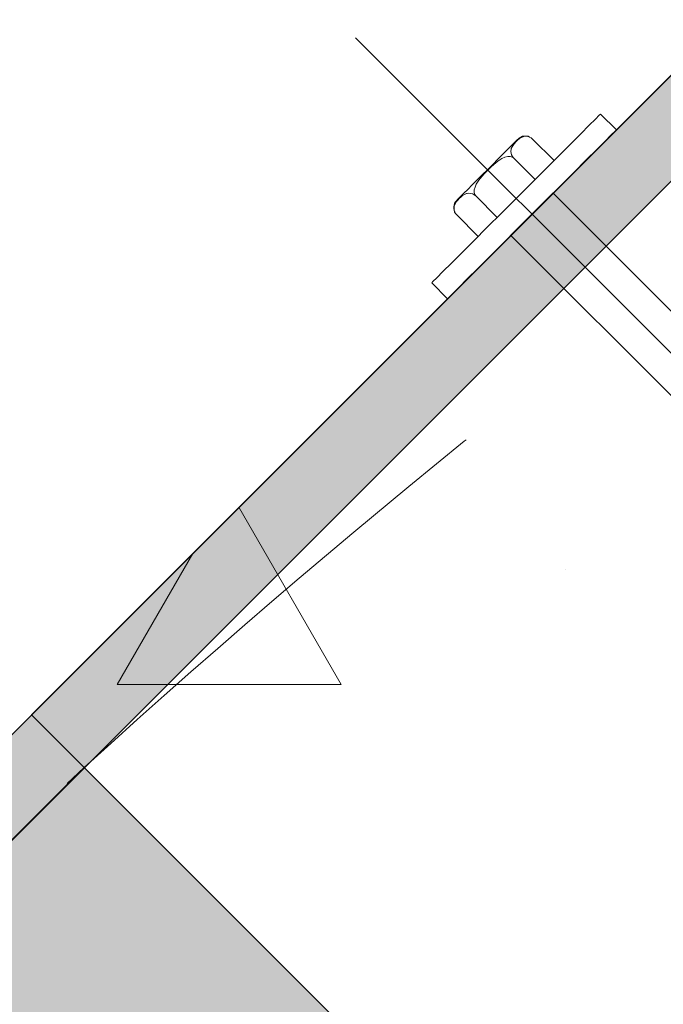
# Model space of a CAD drawing. Units: millimetres. Extents: x 526100291 to 526120361, y 6591888538 to 6591903640.
# Drawn here: x 526114716 to 526114802, y 6591890132 to 6591890264 of the extents above; entities that cross this region are included whole.
import ezdxf

# ---------------------------------------------------------------- set-up
doc = ezdxf.new("R2010")
doc.units = ezdxf.units.MM
doc.header["$MEASUREMENT"] = 0
doc.linetypes.add('Dot & Dashed', pattern=[335.138881, 158.75, -88.194444, 0, -88.194437])
doc.linetypes.add('Small Dashed', pattern=[141.111111, 70.555556, -70.555556])
for name, color, linetype, lineweight in [('0_Pen_No__1', 7, 'Continuous', 13), ('0_Pen_No__121', 255, 'Continuous', 0), ('Dimensioning - General_Pen_No__1', 7, 'Continuous', 13), ('Interior - Furniture _Pen_No__20', 1, 'Continuous', 0), ('New_2D Drafting - General_Pen_No__20', 1, 'Continuous', 0)]:
    doc.layers.add(name, color=color, linetype=linetype, lineweight=lineweight)
doc.layers.add('0_Pen_No__61', color=7, linetype='Continuous', lineweight=20, true_color=0x6a6a6a)
doc.layers.add('Dimensioning - General', color=7, linetype='Continuous')
doc.layers.add('Interior - Furniture', color=7, linetype='Continuous')
doc.styles.add('GENERATED_STYLE_1', font='txt')
doc.dimstyles.new('GENERATED_STYLE__1', dxfattribs={"dimtxt": 100, "dimasz": 47.5, "dimexe": 0.18, "dimexo": 3, "dimgap": 0.09, "dimtad": 1, "dimdec": 0, "dimzin": 0, "dimdsep": 46, "dimtxsty": 'GENERATED_STYLE_1', "dimblk": 'ARROWHEAD_2', "dimblk1": 'ARROWHEAD_2', "dimblk2": 'ARROWHEAD_2', "dimcen": 0.09, "dimclrd": 7, "dimclre": 7, "dimclrt": 7, "dimadec": 0, "dimazin": 0, "dimtfac": 1, "dimtdec": 4, "dimtmove": 0, "dimatfit": 3, "dimfxl": 0, "dimtolj": 1, "dimtzin": 0, "dimarcsym": 0})

# ---------------------------------------------------------------- blocks, each defined once
blk = doc.blocks.new('V10 Bolt Object[6]', base_point=(526114782.37, 6591890240.24))
at = {"layer": 'Interior - Furniture _Pen_No__20', "color": 1, "linetype": 'Dot & Dashed', "lineweight": 0}
blk.add_line((526114760.84, 6591890261.77), (526114880.28, 6591890142.33), dxfattribs=at)
at = {"layer": 'Interior - Furniture _Pen_No__20', "color": 1, "linetype": 'Continuous', "lineweight": 0}
for p, q in [((526114792.17, 6591890250.04), (526114793, 6591890250.87)), ((526114793, 6591890250.87), (526114793.51, 6591890251.38)), ((526114793.51, 6591890251.38), (526114793.68, 6591890251.55)), ((526114793.68, 6591890251.55), (526114795.81, 6591890249.43)), ((526114791.04, 6591890248.9), (526114792.17, 6591890250.04)), ((526114795.63, 6591890249.26), (526114795.81, 6591890249.43)), ((526114782.38, 6591890247.95), (526114782.56, 6591890248.14)), ((526114782.61, 6591890248.07), (526114782.38, 6591890247.86)), ((526114782.56, 6591890248.14), (526114782.63, 6591890248.2)), ((526114782.79, 6591890248.22), (526114782.61, 6591890248.07)), ((526114782.81, 6591890248.35), (526114782.63, 6591890248.2)), ((526114783.09, 6591890248.4), (526114782.79, 6591890248.22)), ((526114783.02, 6591890248.47), (526114782.81, 6591890248.35)), ((526114783.24, 6591890248.56), (526114783.02, 6591890248.47)), ((526114783.32, 6591890248.51), (526114783.09, 6591890248.4)), ((526114783.48, 6591890248.6), (526114783.24, 6591890248.56)), ((526114783.42, 6591890248.54), (526114783.32, 6591890248.51)), ((526114783.68, 6591890248.56), (526114783.42, 6591890248.54)), ((526114783.72, 6591890248.6), (526114783.48, 6591890248.6)), ((526114783.93, 6591890248.53), (526114783.68, 6591890248.56)), ((526114783.96, 6591890248.56), (526114783.72, 6591890248.6)), ((526114784.17, 6591890248.46), (526114783.93, 6591890248.53)), ((526114784.18, 6591890248.47), (526114783.96, 6591890248.56)), ((526114784.39, 6591890248.35), (526114784.17, 6591890248.46)), ((526114784.39, 6591890248.35), (526114784.18, 6591890248.47)), ((526114784.58, 6591890248.2), (526114784.39, 6591890248.35)), ((526114787.45, 6591890245.32), (526114784.58, 6591890248.2)), ((526114789.64, 6591890247.51), (526114791.04, 6591890248.9)), ((526114794.29, 6591890247.91), (526114795.12, 6591890248.75)), ((526114795.12, 6591890248.75), (526114795.63, 6591890249.26)), ((526114781.16, 6591890246.73), (526114781.66, 6591890247.24)), ((526114781.66, 6591890247.24), (526114782.07, 6591890247.65)), ((526114781.7, 6591890246.82), (526114781.68, 6591890246.55)), ((526114781.72, 6591890246.91), (526114781.7, 6591890246.82)), ((526114781.83, 6591890247.14), (526114781.72, 6591890246.91)), ((526114782.01, 6591890247.44), (526114781.83, 6591890247.14)), ((526114782.17, 6591890247.62), (526114782.01, 6591890247.44)), ((526114782.07, 6591890247.65), (526114782.38, 6591890247.95)), ((526114782.38, 6591890247.86), (526114782.17, 6591890247.62)), ((526114788.03, 6591890245.89), (526114789.64, 6591890247.51)), ((526114791.76, 6591890245.39), (526114793.16, 6591890246.78)), ((526114793.16, 6591890246.78), (526114794.29, 6591890247.91)), ((526114779.23, 6591890244.8), (526114779.92, 6591890245.5)), ((526114780.31, 6591890245.5), (526114779.91, 6591890245.22)), ((526114779.92, 6591890245.5), (526114780.57, 6591890246.15)), ((526114780.47, 6591890245.58), (526114780.31, 6591890245.5)), ((526114780.87, 6591890245.75), (526114780.47, 6591890245.58)), ((526114780.57, 6591890246.15), (526114781.16, 6591890246.73)), ((526114781.24, 6591890245.84), (526114780.87, 6591890245.75)), ((526114781.56, 6591890245.85), (526114781.24, 6591890245.84)), ((526114781.83, 6591890245.79), (526114781.56, 6591890245.85)), ((526114781.68, 6591890246.55), (526114781.7, 6591890246.3)), ((526114781.7, 6591890246.3), (526114781.77, 6591890246.06)), ((526114781.77, 6591890246.06), (526114781.88, 6591890245.84)), ((526114782.03, 6591890245.66), (526114781.83, 6591890245.79)), ((526114781.88, 6591890245.84), (526114782.03, 6591890245.66)), ((526114784.91, 6591890242.78), (526114782.03, 6591890245.66)), ((526114786.24, 6591890244.11), (526114788.03, 6591890245.89)), ((526114778.52, 6591890244.09), (526114779.23, 6591890244.8)), ((526114779.02, 6591890244.48), (526114778.57, 6591890244.04)), ((526114779.37, 6591890244.8), (526114779.02, 6591890244.48)), ((526114779.91, 6591890245.22), (526114779.37, 6591890244.8)), ((526114790.15, 6591890243.77), (526114791.76, 6591890245.39)), ((526114777.11, 6591890242.69), (526114777.8, 6591890243.38)), ((526114777.81, 6591890243.24), (526114777.39, 6591890242.7)), ((526114777.8, 6591890243.38), (526114778.52, 6591890244.09)), ((526114778.13, 6591890243.59), (526114777.81, 6591890243.24)), ((526114778.57, 6591890244.04), (526114778.13, 6591890243.59)), ((526114784.34, 6591890242.2), (526114786.24, 6591890244.11)), ((526114788.36, 6591890241.99), (526114790.15, 6591890243.77)), ((526114775.88, 6591890241.45), (526114776.46, 6591890242.04)), ((526114776.46, 6591890242.04), (526114777.11, 6591890242.69)), ((526114776.86, 6591890241.74), (526114776.77, 6591890241.37)), ((526114777.02, 6591890242.14), (526114776.86, 6591890241.74)), ((526114777.11, 6591890242.3), (526114777.02, 6591890242.14)), ((526114777.39, 6591890242.7), (526114777.11, 6591890242.3)), ((526114782.37, 6591890240.24), (526114784.34, 6591890242.2)), ((526114786.46, 6591890240.08), (526114788.36, 6591890241.99)), ((526114774.47, 6591890240.05), (526114774.66, 6591890240.23)), ((526114774.75, 6591890240.23), (526114774.54, 6591890240)), ((526114774.66, 6591890240.23), (526114774.96, 6591890240.53)), ((526114774.99, 6591890240.44), (526114774.75, 6591890240.23)), ((526114774.96, 6591890240.53), (526114775.37, 6591890240.94)), ((526114775.16, 6591890240.59), (526114774.99, 6591890240.44)), ((526114775.46, 6591890240.78), (526114775.16, 6591890240.59)), ((526114775.37, 6591890240.94), (526114775.88, 6591890241.45)), ((526114775.7, 6591890240.89), (526114775.46, 6591890240.78)), ((526114775.79, 6591890240.91), (526114775.7, 6591890240.89)), ((526114776.05, 6591890240.93), (526114775.79, 6591890240.91)), ((526114776.31, 6591890240.91), (526114776.05, 6591890240.93)), ((526114776.55, 6591890240.84), (526114776.31, 6591890240.91)), ((526114776.76, 6591890240.73), (526114776.55, 6591890240.84)), ((526114776.77, 6591890241.37), (526114776.76, 6591890241.05)), ((526114776.76, 6591890241.05), (526114776.82, 6591890240.78)), ((526114776.95, 6591890240.57), (526114776.76, 6591890240.73)), ((526114776.82, 6591890240.78), (526114776.95, 6591890240.57)), ((526114776.95, 6591890240.57), (526114779.83, 6591890237.7)), ((526114780.41, 6591890238.27), (526114782.37, 6591890240.24)), ((526114850.15, 6591890178.11), (526114787.32, 6591890240.94)), ((526114774.01, 6591890239.13), (526114774.05, 6591890239.36)), ((526114774.01, 6591890238.89), (526114774.01, 6591890239.13)), ((526114774.05, 6591890238.65), (526114774.01, 6591890238.89)), ((526114774.05, 6591890239.36), (526114774.13, 6591890239.59)), ((526114774.07, 6591890239.19), (526114774.05, 6591890238.93)), ((526114774.05, 6591890238.93), (526114774.07, 6591890238.67)), ((526114774.1, 6591890239.28), (526114774.07, 6591890239.19)), ((526114774.21, 6591890239.52), (526114774.1, 6591890239.28)), ((526114774.13, 6591890239.59), (526114774.25, 6591890239.8)), ((526114774.39, 6591890239.82), (526114774.21, 6591890239.52)), ((526114774.25, 6591890239.8), (526114774.41, 6591890239.98)), ((526114774.54, 6591890240), (526114774.39, 6591890239.82)), ((526114774.41, 6591890239.98), (526114774.47, 6591890240.05)), ((526114784.49, 6591890238.12), (526114786.46, 6591890240.08)), ((526114774.13, 6591890238.42), (526114774.05, 6591890238.65)), ((526114774.07, 6591890238.67), (526114774.14, 6591890238.43)), ((526114774.25, 6591890238.22), (526114774.13, 6591890238.42)), ((526114774.14, 6591890238.43), (526114774.26, 6591890238.22)), ((526114774.26, 6591890238.22), (526114774.41, 6591890238.03)), ((526114774.41, 6591890238.03), (526114777.29, 6591890235.15)), ((526114778.5, 6591890236.37), (526114780.41, 6591890238.27)), ((526114782.53, 6591890236.15), (526114784.49, 6591890238.12)), ((526114776.71, 6591890234.58), (526114778.5, 6591890236.37)), ((526114780.62, 6591890234.25), (526114782.53, 6591890236.15)), ((526114844.5, 6591890172.45), (526114781.66, 6591890235.29)), ((526114775.1, 6591890232.97), (526114776.71, 6591890234.58)), ((526114778.84, 6591890232.46), (526114780.62, 6591890234.25)), ((526114773.7, 6591890231.57), (526114775.1, 6591890232.97)), ((526114777.22, 6591890230.84), (526114778.84, 6591890232.46)), ((526114772.57, 6591890230.44), (526114773.7, 6591890231.57)), ((526114771.23, 6591890229.1), (526114771.74, 6591890229.61)), ((526114771.74, 6591890229.61), (526114772.57, 6591890230.44)), ((526114775.83, 6591890229.45), (526114777.22, 6591890230.84)), ((526114771.06, 6591890228.92), (526114771.23, 6591890229.1)), ((526114771.06, 6591890228.92), (526114773.18, 6591890226.8)), ((526114773.86, 6591890227.48), (526114774.69, 6591890228.32)), ((526114774.69, 6591890228.32), (526114775.83, 6591890229.45)), ((526114773.18, 6591890226.8), (526114773.35, 6591890226.97)), ((526114773.35, 6591890226.97), (526114773.86, 6591890227.48))]:
    blk.add_line(p, q, dxfattribs=at)
blk = doc.blocks.new('*D38', base_point=(526113378.77, 6591893760.32))
at = {"layer": 'Dimensioning - General_Pen_No__1', "color": 7, "linetype": 'Continuous', "lineweight": 13}
for p, q in [((526115550.32, 6591889878.35), (526115531.64, 6591889948.06)), ((526115574.13, 6591889880.06), (526115507.84, 6591889946.35)), ((526115540.98, 6591889913.2), (526115562.59, 6591889934.81)), ((526114955.43, 6591889327.65), (526115540.98, 6591889913.2)), ((526114946.09, 6591889362.5), (526114964.77, 6591889292.79)), ((526114988.57, 6591889294.5), (526114922.28, 6591889360.79))]:
    blk.add_line(p, q, dxfattribs=at)
at = {"layer": 'Dimensioning - General_Pen_No__1', "color": 7, "lineweight": 13, "insert": (526115342.84, 6591889686.77), "char_height": 100, "attachment_point": 7, "rotation": 225, "style": 'GENERATED_STYLE_1'}
blk.add_mtext('\\A1;{\\pql;\\fArial|b0|i0|c0|p34;828}', dxfattribs=at)
blk = doc.blocks.new('ARROWHEAD_2')
at = {"color": 0, "linetype": 'Continuous', "lineweight": 0}
for p, q in [((-0.3781, -0.655), (0.3781, 0.655)), ((0, 0), (-1, 0))]:
    blk.add_line(p, q, dxfattribs=at)
blk = doc.blocks.new('*D39', base_point=(526113378.77, 6591893760.32))
at = {"layer": 'Dimensioning - General_Pen_No__1', "color": 7, "linetype": 'Continuous', "lineweight": 13}
for p, q in [((526115688.52, 6591889740.15), (526115669.84, 6591889809.86)), ((526115712.33, 6591889741.86), (526115646.04, 6591889808.15)), ((526115679.18, 6591889775), (526115700.79, 6591889796.61)), ((526114476.88, 6591888572.7), (526115679.18, 6591889775)), ((526114467.54, 6591888607.55), (526114486.22, 6591888537.84)), ((526114510.03, 6591888539.55), (526114443.73, 6591888605.84)), ((526114455.27, 6591888551.09), (526114476.88, 6591888572.7))]:
    blk.add_line(p, q, dxfattribs=at)
at = {"layer": 'Dimensioning - General_Pen_No__1', "color": 7, "lineweight": 13, "insert": (526115213.07, 6591889280.6), "char_height": 100, "attachment_point": 7, "rotation": 225, "style": 'GENERATED_STYLE_1'}
blk.add_mtext('\\A1;{\\pql;\\fArial|b0|i0|c0|p34;1\xa0700}', dxfattribs=at)

msp = doc.modelspace()

# ---------------------------------------------------------------- hatches: boundary and pattern name
at = {"layer": '0_Pen_No__121', "linetype": 'Continuous', "lineweight": 0}
msp.add_hatch(color=255, dxfattribs=at).paths.add_polyline_path([(526113926.16, 6591889152.91), (526114482.56, 6591889802.97), (526114784.04, 6591890104.46), (526114724.51, 6591890163.99), (526114423.03, 6591889862.51)])
at = {"layer": '0_Pen_No__61', "linetype": 'Continuous', "lineweight": 20, "true_color": 0x6a6a6a}
h = msp.add_hatch(dxfattribs=at)
h.set_pattern_fill('Structural_Concrete', color=251, style=0, pattern_type=2)
h.set_pattern_definition([(0, (526113378.77, 6591893760.32), (0, 311.77), [30, -150]), (0, (526113468.77, 6591893916.2), (0, 311.77), [30, -150]), (60, (526113378.77, 6591893760.32), (-270, 155.885), [30, -150]), (60, (526113558.77, 6591893760.32), (-270, 155.885), [30, -150]), (120, (526113408.77, 6591893760.32), (270, 155.885), [30, -150]), (120, (526113588.77, 6591893760.32), (270, 155.885), [30, -150]), (0, (526113378.77, 6591893790.324), (0, 60), [0, -60, 0, -90]), (45, (526113408.77, 6591893790.324), (-42.4264, 42.4264), [0, -45, 0, -75])])
h.paths.add_polyline_path([(526114717.44, 6591890171.06), (526114858.86, 6591890029.64), (526115022.7, 6591890193.49), (526115707.39, 6591890878.17), (526115565.97, 6591891019.59)])
msp.add_hatch(color=251, dxfattribs=at).paths.add_polyline_path([(526115000.28, 6591890453.9), (526114415.34, 6591889868.96), (526114382.31, 6591889821.79), (526115007.35, 6591890446.83)])

# ---------------------------------------------------------------- linework, layer by layer
at = {"layer": '0_Pen_No__1', "color": 7, "linetype": 'Continuous', "lineweight": 13, "flags": 128}
for points in [[(526114717.44, 6591890171.06), (526114858.86, 6591890029.64), (526115022.7, 6591890193.49), (526115707.39, 6591890878.17), (526115565.97, 6591891019.59)], [(526115000.28, 6591890453.9), (526114415.34, 6591889868.96), (526114382.31, 6591889821.79), (526115007.35, 6591890446.83)], [(526113926.16, 6591889152.91), (526114482.56, 6591889802.97), (526114784.04, 6591890104.46), (526114724.51, 6591890163.99), (526114423.03, 6591889862.51)]]:
    msp.add_lwpolyline(points, close=True, dxfattribs=at)
at = {"layer": 'New_2D Drafting - General_Pen_No__20', "color": 1, "linetype": 'Small Dashed', "lineweight": 0}
msp.add_open_spline([(526115360.89, 6591890930.37), (526115360.89, 6591890930.37), (526115382.5, 6591890830.93), (526115360.89, 6591890734.97), (526115319.25, 6591890550.07), (526115134.69, 6591890450.39), (526114971.62, 6591890345.7), (526114885.45, 6591890290.38), (526114800.08, 6591890233.03), (526114724.51, 6591890163.99), (526114679.86, 6591890123.2), (526114639.16, 6591890078.4), (526114596.26, 6591890035.75), (526114540.13, 6591889979.93), (526114477.8, 6591889930.01), (526114428.6, 6591889868.08), (526114418.59, 6591889855.49), (526114409.06, 6591889842.54), (526114399.83, 6591889829.38), (526114305.93, 6591889695.44), (526114220.02, 6591889555.8), (526114118.49, 6591889427.59), (526114059.81, 6591889353.48), (526113992.39, 6591889284.1), (526113956.88, 6591889196.78), (526113954.08, 6591889189.91), (526113951.4, 6591889182.3), (526113944.71, 6591889179.41), (526113940.85, 6591889177.74), (526113936.57, 6591889178.2), (526113932.51, 6591889179.41), (526113916.68, 6591889184.1), (526113905.81, 6591889198.02), (526113892.23, 6591889207.61), (526113882.85, 6591889214.24), (526113872.31, 6591889218.99), (526113872.31, 6591889218.99)], degree=3, knots=[0, 0, 0, 0, 1, 1, 1, 2, 2, 2, 3, 3, 3, 4, 4, 4, 5, 5, 5, 6, 6, 6, 7, 7, 7, 8, 8, 8, 9, 9, 9, 10, 10, 10, 11, 11, 11, 12, 12, 12, 12], dxfattribs=at)

# ---------------------------------------------------------------- block references
at = {"layer": 'Interior - Furniture', "color": 104, "linetype": 'Continuous', "lineweight": 20, "true_color": 0x029e21}
msp.add_blockref('V10 Bolt Object[6]', (526114782.37, 6591890240.24), dxfattribs=at)

# ---------------------------------------------------------------- dimensions: what is measured, and where the dimension line sits
at = {"layer": 'Dimensioning - General', "color": 7, "linetype": 'Continuous', "lineweight": 13}
for base, p1, picture, middle in [((526115679.18, 6591889775), (526113827.81, 6591889221.77), '*D39', (526115126.97, 6591889123.79)), ((526115540.98, 6591889913.2), (526114414.83, 6591889868.24), '*D38', (526115297.33, 6591889570.56))]:
    dim = msp.add_linear_dim(base=base, p1=p1, p2=(526115000.28, 6591890453.9), angle=45, dimstyle='GENERATED_STYLE__1', dxfattribs=at)
    dim.commit()
    dim.dimension.update_dxf_attribs({"geometry": picture, "text_midpoint": middle, "dimtype": 160, "text_rotation": 225})

doc.saveas('drawing.dxf')
